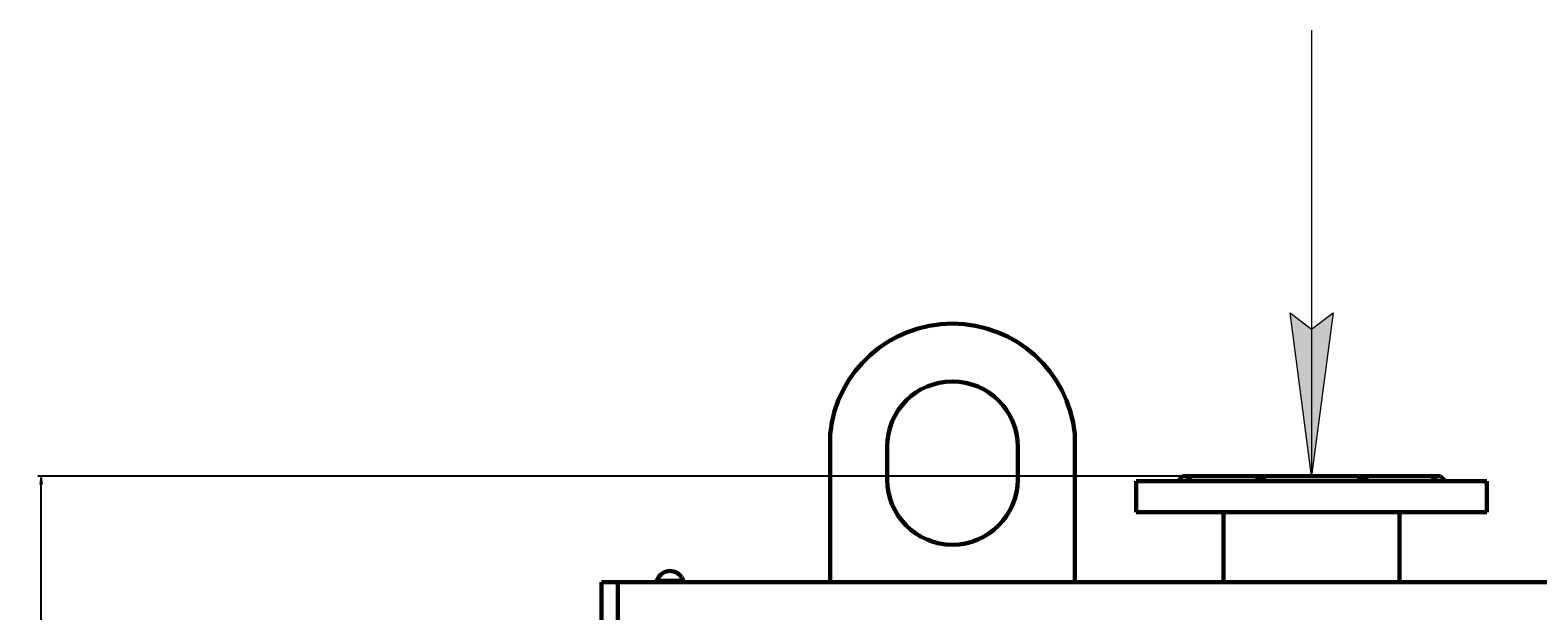
# Model space of a CAD drawing. Units: millimetres. Extents: x -58 to 5857, y -40 to 4931.
# Drawn here: x -58 to 866, y 4575 to 4931 of the extents above; entities that cross this region are included whole.
import ezdxf

# ---------------------------------------------------------------- set-up
doc = ezdxf.new("R2010")
doc.units = ezdxf.units.MM
doc.linetypes.add('K5LT_BASIC', pattern=[0])
doc.linetypes.add('K5LT_THIN', pattern=[0])
doc.layers.add('Системный слой', color=7, linetype='Continuous')
doc.styles.add('KDIMTEXTSTYLE', font='GOST_AU.SHX', dxfattribs={"width": 0.96, "oblique": 15, "height": 5})
doc.dimstyles.new('KDIMSTYLE (0.05)', dxfattribs={"dimtxt": 5, "dimasz": 1, "dimexe": 2, "dimexo": 0, "dimgap": 1, "dimtad": 1, "dimlfac": 20, "dimtxsty": 'KDIMTEXTSTYLE', "dimsah": 1, "dimcen": 0, "dimdle": 1, "dimadec": 0, "dimazin": 0, "dimtfac": 0.667, "dimtmove": 0, "dimatfit": 3, "dimfxl": 1, "dimtvp": 1, "dimtolj": 1, "dimtzin": 0, "dimarcsym": 0})

# ---------------------------------------------------------------- blocks, each defined once
blk = doc.blocks.new('U2')
at = {"layer": 'Системный слой'}
blk.add_hatch(color=7, dxfattribs=at).paths.add_polyline_path([(168.277, 365.975), (168.936, 370.975), (168.277, 370.475), (167.619, 370.975)])
at = {"layer": 'Системный слой', "color": 7, "linetype": 'K5LT_THIN', "lineweight": 18}
for p, q in [((168.277, 379.63), (168.277, 365.975)), ((168.277, 365.975), (167.619, 370.975)), ((167.619, 370.975), (168.277, 370.475)), ((168.277, 370.475), (168.936, 370.975)), ((168.936, 370.975), (168.277, 365.975))]:
    blk.add_line(p, q, dxfattribs=at)
blk = doc.blocks.new('KDIMARROW_01')
at = {"layer": 'Системный слой'}
blk.add_hatch(color=0, dxfattribs=at).paths.add_polyline_path([(0, 0), (-5, 0.66), (-4.5, 0), (-5, -0.66)])
at = {"layer": 'Системный слой', "color": 0, "linetype": 'K5LT_THIN', "lineweight": 18}
for p, q in [((-4.5, 0), (-5, 0.66)), ((-5, 0.66), (0, 0)), ((0, 0), (-5, -0.66)), ((-5, -0.66), (-4.5, 0)), ((0, 0), (-1, 0))]:
    blk.add_line(p, q, dxfattribs=at)
blk = doc.blocks.new('D2')
at = {"layer": 'Defpoints', "color": 0, "transparency": 16777216}
for p in [(-51.37, 4657.99), (726.88, 4657.99), (291.88, 2817.99)]:
    blk.add_point(p, dxfattribs=at)
at = {"layer": 'Системный слой', "color": 0, "lineweight": -2, "transparency": 16777216}
for p, q in [((726.88, 4657.99), (-53.37, 4657.99)), ((-51.37, 2818.99), (-51.37, 4656.99)), ((291.88, 2817.99), (-53.37, 2817.99))]:
    blk.add_line(p, q, dxfattribs=at)
for p, rotation in [((-51.37, 4657.99), 90), ((-51.37, 2817.99), 270)]:
    blk.add_blockref('KDIMARROW_01', p, dxfattribs=dict(at, rotation=rotation))
at = {"layer": 'Системный слой', "color": 7, "transparency": 16777216, "insert": (-54.87, 3737.99), "char_height": 5, "attachment_point": 5, "rotation": 90, "style": 'KDIMTEXTSTYLE'}
blk.add_mtext('\\A1;\\H5.0;\\W0.965;\\Q15;1840', dxfattribs=at)

msp = doc.modelspace()

# ---------------------------------------------------------------- linework, layer by layer
at = {"layer": 'Системный слой', "color": 5, "linetype": 'K5LT_BASIC', "lineweight": 60, "true_color": 0x0000ff}
for p, q in [((431.877, 4592.991), (431.877, 4683.775)), ((581.877, 4683.775), (581.877, 4592.991)), ((466.877, 4655.991), (466.877, 4675.991)), ((546.877, 4675.991), (546.877, 4655.991)), ((644.877, 4654.991), (647.877, 4657.991)), ((647.877, 4657.991), (805.877, 4657.991)), ((808.877, 4654.991), (805.877, 4657.991)), ((619.377, 4654.991), (834.377, 4654.991)), ((619.377, 4635.991), (619.377, 4654.991)), ((834.377, 4635.991), (834.377, 4654.991)), ((619.377, 4635.991), (834.377, 4635.991)), ((672.877, 4592.991), (672.877, 4635.991)), ((780.877, 4592.991), (780.877, 4635.991)), ((301.877, 4592.991), (291.877, 4592.991)), ((291.877, 4577.991), (291.877, 4592.991)), ((301.877, 4592.991), (2991.877, 4592.991)), ((301.877, 4577.991), (301.877, 4592.991)), ((325.877, 4593.866), (325.877, 4592.991)), ((333.877, 4593.866), (325.877, 4593.866)), ((333.877, 4592.991), (325.877, 4592.991)), ((327.05, 4596.231), (326.936, 4596.231)), ((341.877, 4593.866), (333.877, 4593.866)), ((341.877, 4592.991), (333.877, 4592.991)), ((340.819, 4596.231), (340.705, 4596.231)), ((341.877, 4593.866), (341.877, 4592.991)), ((291.877, 4388.678), (291.877, 4577.991)), ((301.877, 4388.678), (301.877, 4577.991))]:
    msp.add_line(p, q, dxfattribs=at)
for centre, radius, start, end in [((506.877, 4675.991), 75.403, 5.925377, 174.074623), ((506.877, 4675.991), 40, 0, 180), ((506.877, 4655.991), 40, 180, 0), ((333.877, 4591.704), 8.287, 146.888045, 164.877143), ((333.877, 4591.704), 8.192, 90, 146.454475), ((333.877, 4591.704), 8.192, 33.545525, 146.454475), ((333.877, 4591.704), 8.192, 33.545525, 90), ((333.877, 4591.704), 8.287, 15.122857, 33.111955)]:
    msp.add_arc(centre, radius, start, end, dxfattribs=at)
for points, knots in [([(649.701, 4654.991), (649.932, 4655.139), (650.354, 4655.394), (650.902, 4655.675), (651.349, 4655.858), (651.697, 4655.958), (651.99, 4655.998), (652.229, 4655.985), (652.418, 4655.919), (652.568, 4655.802), (652.694, 4655.598), (652.728, 4655.382), (652.728, 4655.233)], [0, 0, 0, 0, 1.7000434, 3.1834476, 4.45797, 5.6981555, 6.6824565, 7.8179604, 8.9263015, 9.8727242, 11.1074473, 13, 13, 13, 13]), ([(691.898, 4654.991), (692.207, 4655.139), (692.798, 4655.394), (693.53, 4655.635), (694.143, 4655.793), (694.669, 4655.898), (695.256, 4655.971), (695.848, 4655.999), (696.44, 4655.977), (696.969, 4655.907), (697.451, 4655.801), (697.824, 4655.688), (698.302, 4655.504), (698.736, 4655.284), (699.054, 4655.073), (699.168, 4654.991)], [0, 0, 0, 0, 1.9464576, 3.6448751, 4.3778098, 5.5851755, 6.7525887, 7.8709757, 9.163048, 10.4341927, 11.3037345, 12.4460977, 13.1059414, 14.918442, 16, 16, 16, 16]), ([(754.586, 4654.991), (754.766, 4655.121), (755.149, 4655.361), (755.674, 4655.597), (756.171, 4655.764), (756.554, 4655.861), (757.017, 4655.941), (757.515, 4655.99), (758.121, 4655.996), (758.768, 4655.945), (759.431, 4655.836), (759.99, 4655.699), (760.633, 4655.504), (761.22, 4655.284), (761.685, 4655.073), (761.856, 4654.991)], [0, 0, 0, 0, 1.7036342, 3.4013737, 4.1337948, 5.3450272, 6.0600763, 7.2061805, 8.5225416, 9.7943819, 11.0840448, 12.4460977, 13.1059414, 14.918442, 16, 16, 16, 16]), ([(801.026, 4655.234), (801.027, 4655.357), (801.05, 4655.543), (801.145, 4655.747), (801.262, 4655.869), (801.413, 4655.951), (801.604, 4655.995), (801.858, 4655.991), (802.186, 4655.927), (802.586, 4655.791), (803.088, 4655.561), (803.586, 4655.284), (803.925, 4655.073), (804.054, 4654.991)], [0, 0, 0, 0, 1.6918732, 2.8373251, 3.9767453, 4.8687561, 5.9380772, 7.1683738, 8.3619, 9.7911774, 11.277526, 12.982566, 14, 14, 14, 14])]:
    msp.add_open_spline(points, degree=3, knots=knots, dxfattribs=at)
for points in [[(652.728, 4655.233), (652.728, 4655.157), (652.723, 4655.076), (652.712, 4654.991)], [(801.043, 4654.991), (801.032, 4655.076), (801.026, 4655.157), (801.026, 4655.234)]]:
    msp.add_open_spline(points, degree=3, dxfattribs=at)

# ---------------------------------------------------------------- block references
at = {"layer": 'Системный слой', "xscale": 20, "yscale": 20, "zscale": 20}
msp.add_blockref('U2', (-2638.669, -2661.506), dxfattribs=at)

# ---------------------------------------------------------------- dimensions: what is measured, and where the dimension line sits
at = {"layer": 'Системный слой', "color": 7}
dim = msp.add_linear_dim(base=(-51.368, 4657.991), p1=(291.877, 2817.991), p2=(726.877, 4657.991), angle=90, dimstyle='KDIMSTYLE (0.05)', override={"dimexo": 0, "dimlfac": 1, "dimpost": '\\H5.0;\\W0.965;\\Q15;<>', "dimblk1": 'KDIMARROW_01', "dimblk2": 'KDIMARROW_01', "dimse1": 0, "dimse2": 0, "dimclrt": 7, "dimtolj": 1}, dxfattribs=at)
dim.commit()
dim.dimension.update_dxf_attribs({"geometry": 'D2', "text_midpoint": (-51.368, 3737.991), "dimtype": 160})

doc.saveas('drawing.dxf')
